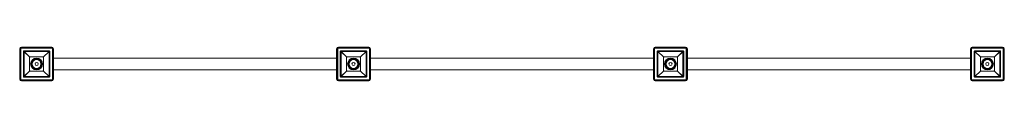
# Model space of a CAD drawing. Units: millimetres. Extents: x -48 to 2748, y -295 to -199.
import ezdxf

# ---------------------------------------------------------------- set-up
doc = ezdxf.new("R2010")
doc.units = ezdxf.units.MM

# ---------------------------------------------------------------- blocks, each defined once
blk = doc.blocks.new('A$C394B5342')
at = {"color": 0, "linetype": 'Continuous', "lineweight": 0}
for p, q in [((-48, -290), (-48, -204)), ((-46, -290), (-46, -204)), ((-45, -202), (45, -202)), ((-45, -292), (-45, -202)), ((-43, -199), (43, -199)), ((-43, -201), (43, -201)), ((-37.5, -282.5), (-37.5, -211.5)), ((-18, -229), (-36.9, -210.1)), ((-35.5, -209.5), (35.5, -209.5)), ((-35.5, -211.5), (-20, -227)), ((-35.5, -211.5), (-35.5, -282.5)), ((35.5, -211.5), (-35.5, -211.5)), ((36.9, -210.1), (18, -229)), ((20, -227), (35.5, -211.5)), ((35.5, -282.5), (35.5, -211.5)), ((37.5, -211.5), (37.5, -282.5)), ((45, -202), (45, -292)), ((48, -222), (45, -222)), ((46, -204), (46, -290)), ((48, -204), (48, -290)), ((852, -290), (852, -204)), ((855, -222), (852, -222)), ((854, -290), (854, -204)), ((855, -202), (945, -202)), ((855, -292), (855, -202)), ((857, -199), (943, -199)), ((857, -201), (943, -201)), ((862.5, -282.5), (862.5, -211.5)), ((882, -229), (863.1, -210.1)), ((864.5, -209.5), (935.5, -209.5)), ((864.5, -211.5), (880, -227)), ((864.5, -211.5), (864.5, -282.5)), ((935.5, -211.5), (864.5, -211.5)), ((936.9, -210.1), (918, -229)), ((920, -227), (935.5, -211.5)), ((935.5, -282.5), (935.5, -211.5)), ((937.5, -211.5), (937.5, -282.5)), ((945, -202), (945, -292)), ((948, -222), (945, -222)), ((946, -204), (946, -290)), ((948, -204), (948, -290)), ((1752, -290), (1752, -204)), ((1755, -222), (1752, -222)), ((1754, -290), (1754, -204)), ((1755, -202), (1845, -202)), ((1755, -292), (1755, -202)), ((1757, -199), (1843, -199)), ((1757, -201), (1843, -201)), ((1762.5, -282.5), (1762.5, -211.5)), ((1782, -229), (1763.1, -210.1)), ((1764.5, -209.5), (1835.5, -209.5)), ((1764.5, -211.5), (1780, -227)), ((1764.5, -211.5), (1764.5, -282.5)), ((1835.5, -211.5), (1764.5, -211.5)), ((1836.9, -210.1), (1818, -229)), ((1820, -227), (1835.5, -211.5)), ((1835.5, -282.5), (1835.5, -211.5)), ((1837.5, -211.5), (1837.5, -282.5)), ((1845, -202), (1845, -292)), ((1848, -222), (1845, -222)), ((1846, -204), (1846, -290)), ((1848, -204), (1848, -290)), ((2652, -290), (2652, -204)), ((2655, -222), (2652, -222)), ((2654, -290), (2654, -204)), ((2655, -202), (2745, -202)), ((2655, -292), (2655, -202)), ((2657, -199), (2743, -199)), ((2657, -201), (2743, -201)), ((2662.5, -282.5), (2662.5, -211.5)), ((2682, -229), (2663.1, -210.1)), ((2664.5, -209.5), (2735.5, -209.5)), ((2664.5, -211.5), (2680, -227)), ((2664.5, -211.5), (2664.5, -282.5)), ((2735.5, -211.5), (2664.5, -211.5)), ((2736.9, -210.1), (2718, -229)), ((2720, -227), (2735.5, -211.5)), ((2735.5, -282.5), (2735.5, -211.5)), ((2737.5, -211.5), (2737.5, -282.5)), ((2745, -202), (2745, -292)), ((2746, -204), (2746, -290)), ((2748, -204), (2748, -290)), ((-20, -227), (20, -227)), ((-20, -267), (-20, -227)), ((20, -227), (20, -267)), ((48, -230.2), (852, -230.2)), ((880, -227), (920, -227)), ((880, -267), (880, -227)), ((920, -227), (920, -267)), ((948, -230.2), (1752, -230.2)), ((1780, -227), (1820, -227)), ((1780, -267), (1780, -227)), ((1820, -227), (1820, -267)), ((1848, -230.2), (2652, -230.2)), ((2680, -227), (2720, -227)), ((2680, -267), (2680, -227)), ((2720, -227), (2720, -267)), ((-36.9, -283.9), (-18, -265)), ((-20, -267), (-35.5, -282.5)), ((20, -267), (-20, -267)), ((18, -265), (36.9, -283.9)), ((35.5, -282.5), (20, -267)), ((48, -272), (45, -272)), ((48, -263.9), (852, -263.9)), ((855, -272), (852, -272)), ((863.1, -283.9), (882, -265)), ((880, -267), (864.5, -282.5)), ((920, -267), (880, -267)), ((918, -265), (936.9, -283.9)), ((935.5, -282.5), (920, -267)), ((948, -272), (945, -272)), ((948, -263.9), (1752, -263.9)), ((1755, -272), (1752, -272)), ((1763.1, -283.9), (1782, -265)), ((1780, -267), (1764.5, -282.5)), ((1820, -267), (1780, -267)), ((1818, -265), (1836.9, -283.9)), ((1835.5, -282.5), (1820, -267)), ((1848, -272), (1845, -272)), ((1848, -263.9), (2652, -263.9)), ((2655, -272), (2652, -272)), ((2663.1, -283.9), (2682, -265)), ((2680, -267), (2664.5, -282.5)), ((2720, -267), (2680, -267)), ((2718, -265), (2736.9, -283.9)), ((2735.5, -282.5), (2720, -267)), ((45, -292), (-45, -292)), ((43, -293), (-43, -293)), ((43, -295), (-43, -295)), ((-35.5, -282.5), (35.5, -282.5)), ((35.5, -284.5), (-35.5, -284.5)), ((945, -292), (855, -292)), ((943, -293), (857, -293)), ((943, -295), (857, -295)), ((864.5, -282.5), (935.5, -282.5)), ((935.5, -284.5), (864.5, -284.5)), ((1845, -292), (1755, -292)), ((1843, -293), (1757, -293)), ((1843, -295), (1757, -295)), ((1764.5, -282.5), (1835.5, -282.5)), ((1835.5, -284.5), (1764.5, -284.5)), ((2745, -292), (2655, -292)), ((2743, -293), (2657, -293)), ((2743, -295), (2657, -295)), ((2664.5, -282.5), (2735.5, -282.5)), ((2735.5, -284.5), (2664.5, -284.5))]:
    blk.add_line(p, q, dxfattribs=at)
for centre, radius in [((0, -247), 17), ((0, -247), 16), ((0, -247), 14.5), ((0, -247), 14.5), ((0, -247), 12.5), ((0, -247), 4.5), ((900, -247), 17), ((900, -247), 16), ((900, -247), 14.5), ((900, -247), 14.5), ((900, -247), 12.5), ((900, -247), 4.5), ((1800, -247), 17), ((1800, -247), 16), ((1800, -247), 14.5), ((1800, -247), 14.5), ((1800, -247), 12.5), ((1800, -247), 4.5), ((2700, -247), 17), ((2700, -247), 16), ((2700, -247), 14.5), ((2700, -247), 14.5), ((2700, -247), 12.5), ((2700, -247), 4.5)]:
    blk.add_circle(centre, radius, dxfattribs=at)
for centre, radius, start, end in [((-43, -204), 5, 90, 180), ((-43, -204), 3, 90, 180), ((43, -204), 5, 0, 90), ((43, -204), 3, 0, 90), ((857, -204), 5, 90, 180), ((857, -204), 3, 90, 180), ((943, -204), 5, 0, 90), ((943, -204), 3, 0, 90), ((1757, -204), 5, 90, 180), ((1757, -204), 3, 90, 180), ((1843, -204), 5, 0, 90), ((1843, -204), 3, 0, 90), ((2657, -204), 5, 90, 180), ((2657, -204), 3, 90, 180), ((2743, -204), 5, 0, 90), ((2743, -204), 3, 0, 90), ((-43, -290), 5, 180, 270), ((-43, -290), 3, 180, 270), ((43, -290), 5, 270, 0), ((43, -290), 3, 270, 0), ((857, -290), 5, 180, 270), ((857, -290), 3, 180, 270), ((943, -290), 5, 270, 0), ((943, -290), 3, 270, 0), ((1757, -290), 5, 180, 270), ((1757, -290), 3, 180, 270), ((1843, -290), 5, 270, 0), ((1843, -290), 3, 270, 0), ((2657, -290), 5, 180, 270), ((2657, -290), 3, 180, 270), ((2743, -290), 5, 270, 0), ((2743, -290), 3, 270, 0)]:
    blk.add_arc(centre, radius, start, end, dxfattribs=at)
for points, knots in [([(-37.5, -211.5), (-37.5, -211.5), (-37.5, -211.4), (-37.5, -211.4), (-37.5, -211.4), (-37.5, -211.3), (-37.5, -211.3), (-37.5, -211.2), (-37.5, -211.2), (-37.5, -211), (-37.4, -211), (-37.4, -210.9), (-37.4, -210.8), (-37.3, -210.6), (-37.2, -210.5), (-37.1, -210.3), (-37, -210.2), (-36.9, -210.1)], [12.115685, 12.115685, 12.115685, 12.115685, 12.192397, 12.192397, 12.26911, 12.26911, 12.442358, 12.442358, 12.615606, 12.615606, 13.088421, 13.088421, 13.561236, 13.561236, 14.506867, 14.506867, 15.739979, 15.739979, 15.739979, 15.739979]), ([(-36.9, -210.1), (-36.8, -210), (-36.7, -209.9), (-36.6, -209.8), (-36.5, -209.7), (-36.3, -209.6), (-36.2, -209.6), (-36, -209.6), (-36, -209.5), (-35.9, -209.5), (-35.9, -209.5), (-35.8, -209.5), (-35.8, -209.5), (-35.7, -209.5), (-35.7, -209.5), (-35.6, -209.5), (-35.6, -209.5), (-35.5, -209.5), (-35.5, -209.5), (-35.5, -209.5)], [5.012137, 5.012137, 5.012137, 5.012137, 5.946237, 5.946237, 6.77753, 6.77753, 7.608823, 7.608823, 7.977025, 7.977025, 8.161126, 8.161126, 8.345228, 8.345228, 8.467877, 8.467877, 8.529201, 8.529201, 8.590526, 8.590526, 8.590526, 8.590526]), ([(35.5, -209.5), (35.5, -209.5), (35.5, -209.5), (35.6, -209.5), (35.6, -209.5), (35.7, -209.5), (35.7, -209.5), (35.8, -209.5), (35.8, -209.5), (35.9, -209.5), (35.9, -209.5), (36, -209.5), (36, -209.6), (36.2, -209.6), (36.3, -209.6), (36.5, -209.7), (36.6, -209.8), (36.7, -209.9), (36.8, -210), (36.9, -210.1)], [8.590526, 8.590526, 8.590526, 8.590526, 8.65185, 8.65185, 8.713175, 8.713175, 8.835824, 8.835824, 9.019925, 9.019925, 9.204027, 9.204027, 9.572229, 9.572229, 10.403522, 10.403522, 11.234815, 11.234815, 12.168915, 12.168915, 12.168915, 12.168915]), ([(36.9, -210.1), (37, -210.2), (37.1, -210.3), (37.2, -210.5), (37.3, -210.6), (37.4, -210.8), (37.4, -210.9), (37.4, -211), (37.5, -211), (37.5, -211.2), (37.5, -211.2), (37.5, -211.3), (37.5, -211.3), (37.5, -211.4), (37.5, -211.4), (37.5, -211.4), (37.5, -211.5), (37.5, -211.5)], [8.49139, 8.49139, 8.49139, 8.49139, 9.724502, 9.724502, 10.670133, 10.670133, 11.142948, 11.142948, 11.615763, 11.615763, 11.789011, 11.789011, 11.96226, 11.96226, 12.038972, 12.038972, 12.115685, 12.115685, 12.115685, 12.115685]), ([(862.5, -211.5), (862.5, -211.5), (862.5, -211.4), (862.5, -211.4), (862.5, -211.4), (862.5, -211.3), (862.5, -211.3), (862.5, -211.2), (862.5, -211.2), (862.5, -211), (862.6, -211), (862.6, -210.9), (862.6, -210.8), (862.7, -210.6), (862.8, -210.5), (862.9, -210.3), (863, -210.2), (863.1, -210.1)], [12.115685, 12.115685, 12.115685, 12.115685, 12.192397, 12.192397, 12.26911, 12.26911, 12.442358, 12.442358, 12.615606, 12.615606, 13.088421, 13.088421, 13.561236, 13.561236, 14.506867, 14.506867, 15.739979, 15.739979, 15.739979, 15.739979]), ([(863.1, -210.1), (863.2, -210), (863.3, -209.9), (863.4, -209.8), (863.5, -209.7), (863.7, -209.6), (863.8, -209.6), (864, -209.6), (864, -209.5), (864.1, -209.5), (864.1, -209.5), (864.2, -209.5), (864.2, -209.5), (864.3, -209.5), (864.3, -209.5), (864.4, -209.5), (864.4, -209.5), (864.5, -209.5), (864.5, -209.5), (864.5, -209.5)], [5.012137, 5.012137, 5.012137, 5.012137, 5.946237, 5.946237, 6.77753, 6.77753, 7.608823, 7.608823, 7.977025, 7.977025, 8.161126, 8.161126, 8.345228, 8.345228, 8.467877, 8.467877, 8.529201, 8.529201, 8.590526, 8.590526, 8.590526, 8.590526]), ([(935.5, -209.5), (935.5, -209.5), (935.5, -209.5), (935.6, -209.5), (935.6, -209.5), (935.7, -209.5), (935.7, -209.5), (935.8, -209.5), (935.8, -209.5), (935.9, -209.5), (935.9, -209.5), (936, -209.5), (936, -209.6), (936.2, -209.6), (936.3, -209.6), (936.5, -209.7), (936.6, -209.8), (936.7, -209.9), (936.8, -210), (936.9, -210.1)], [8.590526, 8.590526, 8.590526, 8.590526, 8.65185, 8.65185, 8.713175, 8.713175, 8.835824, 8.835824, 9.019925, 9.019925, 9.204027, 9.204027, 9.572229, 9.572229, 10.403522, 10.403522, 11.234815, 11.234815, 12.168915, 12.168915, 12.168915, 12.168915]), ([(936.9, -210.1), (937, -210.2), (937.1, -210.3), (937.2, -210.5), (937.3, -210.6), (937.4, -210.8), (937.4, -210.9), (937.4, -211), (937.5, -211), (937.5, -211.2), (937.5, -211.2), (937.5, -211.3), (937.5, -211.3), (937.5, -211.4), (937.5, -211.4), (937.5, -211.4), (937.5, -211.5), (937.5, -211.5)], [8.49139, 8.49139, 8.49139, 8.49139, 9.724502, 9.724502, 10.670133, 10.670133, 11.142948, 11.142948, 11.615763, 11.615763, 11.789011, 11.789011, 11.96226, 11.96226, 12.038972, 12.038972, 12.115685, 12.115685, 12.115685, 12.115685]), ([(1762.5, -211.5), (1762.5, -211.5), (1762.5, -211.4), (1762.5, -211.4), (1762.5, -211.4), (1762.5, -211.3), (1762.5, -211.3), (1762.5, -211.2), (1762.5, -211.2), (1762.5, -211), (1762.6, -211), (1762.6, -210.9), (1762.6, -210.8), (1762.7, -210.6), (1762.8, -210.5), (1762.9, -210.3), (1763, -210.2), (1763.1, -210.1)], [12.115685, 12.115685, 12.115685, 12.115685, 12.192397, 12.192397, 12.26911, 12.26911, 12.442358, 12.442358, 12.615606, 12.615606, 13.088421, 13.088421, 13.561236, 13.561236, 14.506867, 14.506867, 15.739979, 15.739979, 15.739979, 15.739979]), ([(1763.1, -210.1), (1763.2, -210), (1763.3, -209.9), (1763.4, -209.8), (1763.5, -209.7), (1763.7, -209.6), (1763.8, -209.6), (1764, -209.6), (1764, -209.5), (1764.1, -209.5), (1764.1, -209.5), (1764.2, -209.5), (1764.2, -209.5), (1764.3, -209.5), (1764.3, -209.5), (1764.4, -209.5), (1764.4, -209.5), (1764.5, -209.5), (1764.5, -209.5), (1764.5, -209.5)], [5.012137, 5.012137, 5.012137, 5.012137, 5.946237, 5.946237, 6.77753, 6.77753, 7.608823, 7.608823, 7.977025, 7.977025, 8.161126, 8.161126, 8.345228, 8.345228, 8.467877, 8.467877, 8.529201, 8.529201, 8.590526, 8.590526, 8.590526, 8.590526]), ([(1835.5, -209.5), (1835.5, -209.5), (1835.5, -209.5), (1835.6, -209.5), (1835.6, -209.5), (1835.7, -209.5), (1835.7, -209.5), (1835.8, -209.5), (1835.8, -209.5), (1835.9, -209.5), (1835.9, -209.5), (1836, -209.5), (1836, -209.6), (1836.2, -209.6), (1836.3, -209.6), (1836.5, -209.7), (1836.6, -209.8), (1836.7, -209.9), (1836.8, -210), (1836.9, -210.1)], [8.590526, 8.590526, 8.590526, 8.590526, 8.65185, 8.65185, 8.713175, 8.713175, 8.835824, 8.835824, 9.019925, 9.019925, 9.204027, 9.204027, 9.572229, 9.572229, 10.403522, 10.403522, 11.234815, 11.234815, 12.168915, 12.168915, 12.168915, 12.168915]), ([(1836.9, -210.1), (1837, -210.2), (1837.1, -210.3), (1837.2, -210.5), (1837.3, -210.6), (1837.4, -210.8), (1837.4, -210.9), (1837.4, -211), (1837.5, -211), (1837.5, -211.2), (1837.5, -211.2), (1837.5, -211.3), (1837.5, -211.3), (1837.5, -211.4), (1837.5, -211.4), (1837.5, -211.4), (1837.5, -211.5), (1837.5, -211.5)], [8.49139, 8.49139, 8.49139, 8.49139, 9.724502, 9.724502, 10.670133, 10.670133, 11.142948, 11.142948, 11.615763, 11.615763, 11.789011, 11.789011, 11.96226, 11.96226, 12.038972, 12.038972, 12.115685, 12.115685, 12.115685, 12.115685]), ([(2662.5, -211.5), (2662.5, -211.5), (2662.5, -211.4), (2662.5, -211.4), (2662.5, -211.4), (2662.5, -211.3), (2662.5, -211.3), (2662.5, -211.2), (2662.5, -211.2), (2662.5, -211), (2662.6, -211), (2662.6, -210.9), (2662.6, -210.8), (2662.7, -210.6), (2662.8, -210.5), (2662.9, -210.3), (2663, -210.2), (2663.1, -210.1)], [12.115685, 12.115685, 12.115685, 12.115685, 12.192397, 12.192397, 12.26911, 12.26911, 12.442358, 12.442358, 12.615606, 12.615606, 13.088421, 13.088421, 13.561236, 13.561236, 14.506867, 14.506867, 15.739979, 15.739979, 15.739979, 15.739979]), ([(2663.1, -210.1), (2663.2, -210), (2663.3, -209.9), (2663.4, -209.8), (2663.5, -209.7), (2663.7, -209.6), (2663.8, -209.6), (2664, -209.6), (2664, -209.5), (2664.1, -209.5), (2664.1, -209.5), (2664.2, -209.5), (2664.2, -209.5), (2664.3, -209.5), (2664.3, -209.5), (2664.4, -209.5), (2664.4, -209.5), (2664.5, -209.5), (2664.5, -209.5), (2664.5, -209.5)], [5.012137, 5.012137, 5.012137, 5.012137, 5.946237, 5.946237, 6.77753, 6.77753, 7.608823, 7.608823, 7.977025, 7.977025, 8.161126, 8.161126, 8.345228, 8.345228, 8.467877, 8.467877, 8.529201, 8.529201, 8.590526, 8.590526, 8.590526, 8.590526]), ([(2735.5, -209.5), (2735.5, -209.5), (2735.5, -209.5), (2735.6, -209.5), (2735.6, -209.5), (2735.7, -209.5), (2735.7, -209.5), (2735.8, -209.5), (2735.8, -209.5), (2735.9, -209.5), (2735.9, -209.5), (2736, -209.5), (2736, -209.6), (2736.2, -209.6), (2736.3, -209.6), (2736.5, -209.7), (2736.6, -209.8), (2736.7, -209.9), (2736.8, -210), (2736.9, -210.1)], [8.590526, 8.590526, 8.590526, 8.590526, 8.65185, 8.65185, 8.713175, 8.713175, 8.835824, 8.835824, 9.019925, 9.019925, 9.204027, 9.204027, 9.572229, 9.572229, 10.403522, 10.403522, 11.234815, 11.234815, 12.168915, 12.168915, 12.168915, 12.168915]), ([(2736.9, -210.1), (2737, -210.2), (2737.1, -210.3), (2737.2, -210.5), (2737.3, -210.6), (2737.4, -210.8), (2737.4, -210.9), (2737.4, -211), (2737.5, -211), (2737.5, -211.2), (2737.5, -211.2), (2737.5, -211.3), (2737.5, -211.3), (2737.5, -211.4), (2737.5, -211.4), (2737.5, -211.4), (2737.5, -211.5), (2737.5, -211.5)], [8.49139, 8.49139, 8.49139, 8.49139, 9.724502, 9.724502, 10.670133, 10.670133, 11.142948, 11.142948, 11.615763, 11.615763, 11.789011, 11.789011, 11.96226, 11.96226, 12.038972, 12.038972, 12.115685, 12.115685, 12.115685, 12.115685]), ([(-36.9, -283.9), (-37, -283.8), (-37.1, -283.7), (-37.2, -283.5), (-37.3, -283.4), (-37.4, -283.2), (-37.4, -283.1), (-37.4, -283), (-37.5, -282.9), (-37.5, -282.8), (-37.5, -282.8), (-37.5, -282.7), (-37.5, -282.7), (-37.5, -282.6), (-37.5, -282.6), (-37.5, -282.5), (-37.5, -282.5), (-37.5, -282.5)], [8.486959, 8.486959, 8.486959, 8.486959, 9.724502, 9.724502, 10.670133, 10.670133, 11.142948, 11.142948, 11.615763, 11.615763, 11.789011, 11.789011, 11.96226, 11.96226, 12.038972, 12.038972, 12.115685, 12.115685, 12.115685, 12.115685]), ([(-35.5, -284.5), (-35.5, -284.5), (-35.5, -284.5), (-35.6, -284.5), (-35.6, -284.5), (-35.7, -284.5), (-35.7, -284.5), (-35.8, -284.5), (-35.8, -284.5), (-35.9, -284.5), (-35.9, -284.5), (-36, -284.4), (-36, -284.4), (-36.2, -284.4), (-36.3, -284.3), (-36.5, -284.2), (-36.6, -284.2), (-36.7, -284.1), (-36.8, -284), (-36.9, -283.9)], [8.567686, 8.567686, 8.567686, 8.567686, 8.629018, 8.629018, 8.69035, 8.69035, 8.813013, 8.813013, 8.995782, 8.995782, 9.178551, 9.178551, 9.544089, 9.544089, 10.372122, 10.372122, 11.200154, 11.200154, 12.127564, 12.127564, 12.127564, 12.127564]), ([(36.9, -283.9), (36.8, -284), (36.7, -284.1), (36.6, -284.2), (36.5, -284.2), (36.3, -284.3), (36.2, -284.4), (36, -284.4), (36, -284.4), (35.9, -284.5), (35.9, -284.5), (35.8, -284.5), (35.8, -284.5), (35.7, -284.5), (35.7, -284.5), (35.6, -284.5), (35.6, -284.5), (35.5, -284.5), (35.5, -284.5), (35.5, -284.5)], [5.007808, 5.007808, 5.007808, 5.007808, 5.935218, 5.935218, 6.76325, 6.76325, 7.591283, 7.591283, 7.956821, 7.956821, 8.13959, 8.13959, 8.322359, 8.322359, 8.445022, 8.445022, 8.506354, 8.506354, 8.567686, 8.567686, 8.567686, 8.567686]), ([(37.5, -282.5), (37.5, -282.5), (37.5, -282.5), (37.5, -282.6), (37.5, -282.6), (37.5, -282.7), (37.5, -282.7), (37.5, -282.8), (37.5, -282.8), (37.5, -282.9), (37.4, -283), (37.4, -283.1), (37.4, -283.2), (37.3, -283.4), (37.2, -283.5), (37.1, -283.7), (37, -283.8), (36.9, -283.9)], [12.115685, 12.115685, 12.115685, 12.115685, 12.192397, 12.192397, 12.26911, 12.26911, 12.442358, 12.442358, 12.615606, 12.615606, 13.088421, 13.088421, 13.561236, 13.561236, 14.506867, 14.506867, 15.74441, 15.74441, 15.74441, 15.74441]), ([(863.1, -283.9), (863, -283.8), (862.9, -283.7), (862.8, -283.5), (862.7, -283.4), (862.6, -283.2), (862.6, -283.1), (862.6, -283), (862.5, -282.9), (862.5, -282.8), (862.5, -282.8), (862.5, -282.7), (862.5, -282.7), (862.5, -282.6), (862.5, -282.6), (862.5, -282.5), (862.5, -282.5), (862.5, -282.5)], [8.486959, 8.486959, 8.486959, 8.486959, 9.724502, 9.724502, 10.670133, 10.670133, 11.142948, 11.142948, 11.615763, 11.615763, 11.789011, 11.789011, 11.96226, 11.96226, 12.038972, 12.038972, 12.115685, 12.115685, 12.115685, 12.115685]), ([(864.5, -284.5), (864.5, -284.5), (864.5, -284.5), (864.4, -284.5), (864.4, -284.5), (864.3, -284.5), (864.3, -284.5), (864.2, -284.5), (864.2, -284.5), (864.1, -284.5), (864.1, -284.5), (864, -284.4), (864, -284.4), (863.8, -284.4), (863.7, -284.3), (863.5, -284.2), (863.4, -284.2), (863.3, -284.1), (863.2, -284), (863.1, -283.9)], [8.567686, 8.567686, 8.567686, 8.567686, 8.629018, 8.629018, 8.69035, 8.69035, 8.813013, 8.813013, 8.995782, 8.995782, 9.178551, 9.178551, 9.544089, 9.544089, 10.372122, 10.372122, 11.200154, 11.200154, 12.127564, 12.127564, 12.127564, 12.127564]), ([(936.9, -283.9), (936.8, -284), (936.7, -284.1), (936.6, -284.2), (936.5, -284.2), (936.3, -284.3), (936.2, -284.4), (936, -284.4), (936, -284.4), (935.9, -284.5), (935.9, -284.5), (935.8, -284.5), (935.8, -284.5), (935.7, -284.5), (935.7, -284.5), (935.6, -284.5), (935.6, -284.5), (935.5, -284.5), (935.5, -284.5), (935.5, -284.5)], [5.007808, 5.007808, 5.007808, 5.007808, 5.935218, 5.935218, 6.76325, 6.76325, 7.591283, 7.591283, 7.956821, 7.956821, 8.13959, 8.13959, 8.322359, 8.322359, 8.445022, 8.445022, 8.506354, 8.506354, 8.567686, 8.567686, 8.567686, 8.567686]), ([(937.5, -282.5), (937.5, -282.5), (937.5, -282.5), (937.5, -282.6), (937.5, -282.6), (937.5, -282.7), (937.5, -282.7), (937.5, -282.8), (937.5, -282.8), (937.5, -282.9), (937.4, -283), (937.4, -283.1), (937.4, -283.2), (937.3, -283.4), (937.2, -283.5), (937.1, -283.7), (937, -283.8), (936.9, -283.9)], [12.115685, 12.115685, 12.115685, 12.115685, 12.192397, 12.192397, 12.26911, 12.26911, 12.442358, 12.442358, 12.615606, 12.615606, 13.088421, 13.088421, 13.561236, 13.561236, 14.506867, 14.506867, 15.74441, 15.74441, 15.74441, 15.74441]), ([(1763.1, -283.9), (1763, -283.8), (1762.9, -283.7), (1762.8, -283.5), (1762.7, -283.4), (1762.6, -283.2), (1762.6, -283.1), (1762.6, -283), (1762.5, -282.9), (1762.5, -282.8), (1762.5, -282.8), (1762.5, -282.7), (1762.5, -282.7), (1762.5, -282.6), (1762.5, -282.6), (1762.5, -282.5), (1762.5, -282.5), (1762.5, -282.5)], [8.486959, 8.486959, 8.486959, 8.486959, 9.724502, 9.724502, 10.670133, 10.670133, 11.142948, 11.142948, 11.615763, 11.615763, 11.789011, 11.789011, 11.96226, 11.96226, 12.038972, 12.038972, 12.115685, 12.115685, 12.115685, 12.115685]), ([(1764.5, -284.5), (1764.5, -284.5), (1764.5, -284.5), (1764.4, -284.5), (1764.4, -284.5), (1764.3, -284.5), (1764.3, -284.5), (1764.2, -284.5), (1764.2, -284.5), (1764.1, -284.5), (1764.1, -284.5), (1764, -284.4), (1764, -284.4), (1763.8, -284.4), (1763.7, -284.3), (1763.5, -284.2), (1763.4, -284.2), (1763.3, -284.1), (1763.2, -284), (1763.1, -283.9)], [8.567686, 8.567686, 8.567686, 8.567686, 8.629018, 8.629018, 8.69035, 8.69035, 8.813013, 8.813013, 8.995782, 8.995782, 9.178551, 9.178551, 9.544089, 9.544089, 10.372122, 10.372122, 11.200154, 11.200154, 12.127564, 12.127564, 12.127564, 12.127564]), ([(1836.9, -283.9), (1836.8, -284), (1836.7, -284.1), (1836.6, -284.2), (1836.5, -284.2), (1836.3, -284.3), (1836.2, -284.4), (1836, -284.4), (1836, -284.4), (1835.9, -284.5), (1835.9, -284.5), (1835.8, -284.5), (1835.8, -284.5), (1835.7, -284.5), (1835.7, -284.5), (1835.6, -284.5), (1835.6, -284.5), (1835.5, -284.5), (1835.5, -284.5), (1835.5, -284.5)], [5.007808, 5.007808, 5.007808, 5.007808, 5.935218, 5.935218, 6.76325, 6.76325, 7.591283, 7.591283, 7.956821, 7.956821, 8.13959, 8.13959, 8.322359, 8.322359, 8.445022, 8.445022, 8.506354, 8.506354, 8.567686, 8.567686, 8.567686, 8.567686]), ([(1837.5, -282.5), (1837.5, -282.5), (1837.5, -282.5), (1837.5, -282.6), (1837.5, -282.6), (1837.5, -282.7), (1837.5, -282.7), (1837.5, -282.8), (1837.5, -282.8), (1837.5, -282.9), (1837.4, -283), (1837.4, -283.1), (1837.4, -283.2), (1837.3, -283.4), (1837.2, -283.5), (1837.1, -283.7), (1837, -283.8), (1836.9, -283.9)], [12.115685, 12.115685, 12.115685, 12.115685, 12.192397, 12.192397, 12.26911, 12.26911, 12.442358, 12.442358, 12.615606, 12.615606, 13.088421, 13.088421, 13.561236, 13.561236, 14.506867, 14.506867, 15.74441, 15.74441, 15.74441, 15.74441]), ([(2663.1, -283.9), (2663, -283.8), (2662.9, -283.7), (2662.8, -283.5), (2662.7, -283.4), (2662.6, -283.2), (2662.6, -283.1), (2662.6, -283), (2662.5, -282.9), (2662.5, -282.8), (2662.5, -282.8), (2662.5, -282.7), (2662.5, -282.7), (2662.5, -282.6), (2662.5, -282.6), (2662.5, -282.5), (2662.5, -282.5), (2662.5, -282.5)], [8.486959, 8.486959, 8.486959, 8.486959, 9.724502, 9.724502, 10.670133, 10.670133, 11.142948, 11.142948, 11.615763, 11.615763, 11.789011, 11.789011, 11.96226, 11.96226, 12.038972, 12.038972, 12.115685, 12.115685, 12.115685, 12.115685]), ([(2664.5, -284.5), (2664.5, -284.5), (2664.5, -284.5), (2664.4, -284.5), (2664.4, -284.5), (2664.3, -284.5), (2664.3, -284.5), (2664.2, -284.5), (2664.2, -284.5), (2664.1, -284.5), (2664.1, -284.5), (2664, -284.4), (2664, -284.4), (2663.8, -284.4), (2663.7, -284.3), (2663.5, -284.2), (2663.4, -284.2), (2663.3, -284.1), (2663.2, -284), (2663.1, -283.9)], [8.567686, 8.567686, 8.567686, 8.567686, 8.629018, 8.629018, 8.69035, 8.69035, 8.813013, 8.813013, 8.995782, 8.995782, 9.178551, 9.178551, 9.544089, 9.544089, 10.372122, 10.372122, 11.200154, 11.200154, 12.127564, 12.127564, 12.127564, 12.127564]), ([(2736.9, -283.9), (2736.8, -284), (2736.7, -284.1), (2736.6, -284.2), (2736.5, -284.2), (2736.3, -284.3), (2736.2, -284.4), (2736, -284.4), (2736, -284.4), (2735.9, -284.5), (2735.9, -284.5), (2735.8, -284.5), (2735.8, -284.5), (2735.7, -284.5), (2735.7, -284.5), (2735.6, -284.5), (2735.6, -284.5), (2735.5, -284.5), (2735.5, -284.5), (2735.5, -284.5)], [5.007808, 5.007808, 5.007808, 5.007808, 5.935218, 5.935218, 6.76325, 6.76325, 7.591283, 7.591283, 7.956821, 7.956821, 8.13959, 8.13959, 8.322359, 8.322359, 8.445022, 8.445022, 8.506354, 8.506354, 8.567686, 8.567686, 8.567686, 8.567686]), ([(2737.5, -282.5), (2737.5, -282.5), (2737.5, -282.5), (2737.5, -282.6), (2737.5, -282.6), (2737.5, -282.7), (2737.5, -282.7), (2737.5, -282.8), (2737.5, -282.8), (2737.5, -282.9), (2737.4, -283), (2737.4, -283.1), (2737.4, -283.2), (2737.3, -283.4), (2737.2, -283.5), (2737.1, -283.7), (2737, -283.8), (2736.9, -283.9)], [12.115685, 12.115685, 12.115685, 12.115685, 12.192397, 12.192397, 12.26911, 12.26911, 12.442358, 12.442358, 12.615606, 12.615606, 13.088421, 13.088421, 13.561236, 13.561236, 14.506867, 14.506867, 15.74441, 15.74441, 15.74441, 15.74441])]:
    blk.add_open_spline(points, degree=3, knots=knots, dxfattribs=at)

msp = doc.modelspace()

# ---------------------------------------------------------------- block references
msp.add_blockref('A$C394B5342', (0, 0))

doc.saveas('drawing.dxf')
